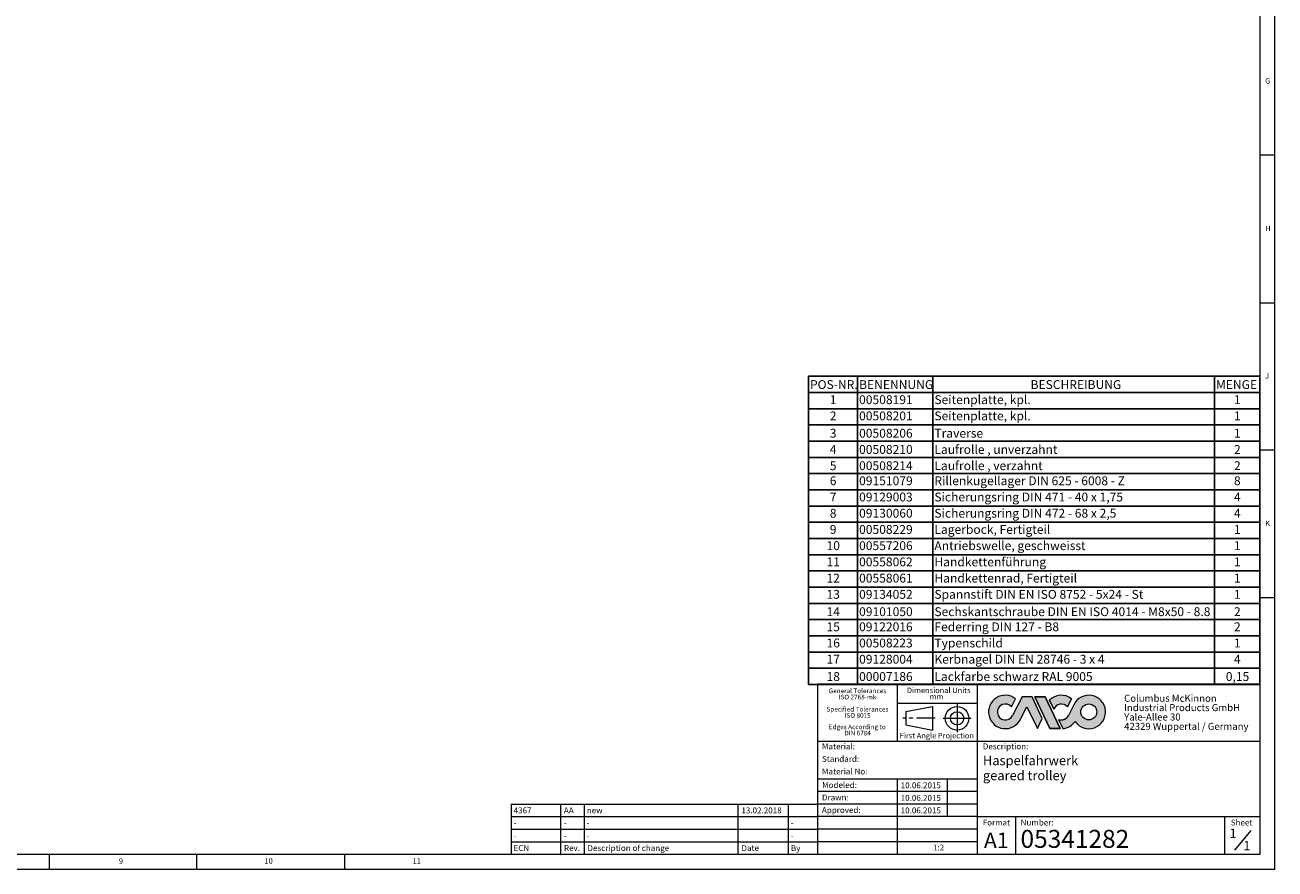
# Model space of a CAD drawing. Units: millimetres. Extents: x 10 to 1672, y 10 to 1178.
# Drawn here: x 824 to 1672, y 10 to 582 of the extents above; entities that cross this region are included whole.
import ezdxf

# ---------------------------------------------------------------- set-up
doc = ezdxf.new("R2010")
doc.units = ezdxf.units.MM
doc.header["$LTSCALE"] = 2
doc.linetypes.add('CENTER', pattern=[10.159999999999998, 6.35, -1.27, 1.27, -1.27])
doc.linetypes.add('CENTERX2', pattern=[20.319999999999997, 12.7, -2.54, 2.54, -2.54])
doc.layers.add('FORMAT', color=7, linetype='Continuous', lineweight=15)
doc.layers.add('SLD-0', color=7, linetype='Continuous')
doc.styles.add('SLDTEXTSTYLE0', font='GOTHICB.TTF', dxfattribs={"width": 0.913})
doc.styles.add('SLDTEXTSTYLE1', font='GOTHIC.TTF', dxfattribs={"width": 0.913})

# ---------------------------------------------------------------- blocks, each defined once
blk = doc.blocks.new('SW_NOTE_0')
at = {"layer": 'FORMAT', "color": 0, "char_height": 4.7625, "attachment_point": 1}
for s, insert, style in [('Columbus McKinnon', (0, 6.0833496094), 'SLDTEXTSTYLE0'), ('Industrial Products GmbH', (0, -0.2666503139), 'SLDTEXTSTYLE0'), ('Yale-Allee 30', (0, -6.6166502371), 'SLDTEXTSTYLE1'), ('42329 Wuppertal / Germany', (0, -12.9666501604), 'SLDTEXTSTYLE1')]:
    blk.add_mtext(s, dxfattribs=dict(at, insert=insert, style=style))
blk = doc.blocks.new('CMCO Logo & Text')
at = {"layer": 'FORMAT'}
h = blk.add_hatch(color=256, dxfattribs=at)
edge = h.paths.add_edge_path(flags=0)
edge.add_line((23.30493192122862, 23.41257638739949), (26.13534999482248, 28.87956322456792))
edge.add_arc((19.12043320646406, 19.98151018835806), 11.33068424159796, 51.74897790470669, 334.4487601115445)
edge.add_line((29.34297557000054, 15.09438086650677), (33.66311455757831, 23.47262319199503))
edge.add_line((33.66311455757831, 23.47262319199503), (40.87627178336461, 8.684630570343298))
edge.add_line((40.87627178336461, 8.684630570343298), (44.20353288528611, 15.62470785825965))
edge.add_line((44.20353288528611, 15.62470785825965), (37.38719273140001, 30.28522136428047))
edge.add_line((37.38719273140001, 30.28522136428047), (30.54541991121695, 30.2852213642805))
edge.add_line((30.54541991121695, 30.2852213642805), (24.00253826068965, 17.64756610257109))
edge.add_arc((19.12043320646406, 19.98151018835806), 5.411307120841782, 39.3499288886257, 334.44935487388983, ccw=False)
blk.add_hatch(color=256, dxfattribs=at).paths.add_polyline_path([(46.2198468793944, 30.2852213642805), (39.16870039708087, 30.28522136428047), (49.211798431533, 8.684630570343312), (56.26294491384609, 8.684630570343312)], flags=0)
h = blk.add_hatch(color=256, dxfattribs=at)
edge = h.paths.add_edge_path(flags=0)
edge.add_line((49.08434504985149, 28.04985671010266), (51.96369642603127, 21.85697771843592))
edge.add_arc((57.03960681725118, 19.98151018835807), 5.411307120841732, 39.6211103311897, 159.7215366885867, ccw=False)
edge.add_line((61.20781945612475, 23.43234315348533), (63.94692578393979, 28.96334463769054))
edge.add_arc((57.03960681725118, 19.98151018835807), 11.33068424159791, 52.43856016906336, 134.5956484040859)
h = blk.add_hatch(color=256, dxfattribs=at)
edge = h.paths.add_edge_path(flags=0)
edge.add_line((65.51676616378188, 24.84780063567235), (62.01777988588564, 17.70003206476653))
edge.add_arc((57.03667973973836, 20.11415250515981), 5.535281037731831, 250.64489444015902, 334.14256990455345, ccw=False)
edge.add_line((55.20216603571448, 14.89171096537953), (58.08151741189383, 8.698831973712768))
edge.add_arc((57.03960681725118, 19.98151018835807), 11.33068424158314, 275.2760742499747, 325.6512170192634)
edge.add_arc((75.74924497710577, 19.98151018835255), 11.33068424159803, 214.348782980653, 514.56550202416)
edge = h.paths.add_edge_path(flags=0)
edge.add_arc((75.74924497710577, 19.98151018835255), 5.411307120839037, 0, 360)
for p, q in [((23.3049319212, 23.4125763874), (26.1353499948, 28.8795632246)), ((23.3049319212, 23.4125763874), (26.1353499948, 28.8795632246)), ((30.5454199112, 30.2852213643), (24.0025382607, 17.6475661026)), ((30.5454199112, 30.2852213643), (24.0025382607, 17.6475661026)), ((37.3871927314, 30.2852213643), (30.5454199112, 30.2852213643)), ((37.3871927314, 30.2852213643), (30.5454199112, 30.2852213643)), ((44.2035328853, 15.6247078583), (37.3871927314, 30.2852213643)), ((44.2035328853, 15.6247078583), (37.3871927314, 30.2852213643)), ((46.2198468794, 30.2852213643), (39.1687003971, 30.2852213643)), ((39.1687003971, 30.2852213643), (49.2117984315, 8.6846305703)), ((49.2117984315, 8.6846305703), (39.1687003971, 30.2852213643)), ((39.1687003971, 30.2852213643), (46.2198468794, 30.2852213643)), ((56.2629449138, 8.6846305703), (46.2198468794, 30.2852213643)), ((46.2198468794, 30.2852213643), (56.2629449138, 8.6846305703)), ((49.0843450499, 28.0498567101), (51.963696426, 21.8569777184)), ((51.963696426, 21.8569777184), (49.0843450499, 28.0498567101)), ((61.2078194561, 23.4323431535), (63.9469257839, 28.9633446377)), ((63.9469257839, 28.9633446377), (61.2078194561, 23.4323431535)), ((29.34297557, 15.0943808665), (33.6631145576, 23.472623192)), ((29.34297557, 15.0943808665), (33.6631145576, 23.472623192)), ((33.6631145576, 23.472623192), (40.8762717834, 8.6846305703)), ((33.6631145576, 23.472623192), (40.8762717834, 8.6846305703)), ((65.5167661638, 24.8478006357), (61.9986393563, 17.6609315753)), ((65.5167661638, 24.8478006357), (62.0177798859, 17.7000320648)), ((40.8762717834, 8.6846305703), (44.2035328853, 15.6247078583)), ((40.8762717834, 8.6846305703), (44.2035328853, 15.6247078583)), ((49.2117984315, 8.6846305703), (56.2629449138, 8.6846305703)), ((56.2629449138, 8.6846305703), (49.2117984315, 8.6846305703)), ((55.2021660357, 14.8917109654), (58.0815174119, 8.6988319737)), ((55.2021660357, 14.8917109654), (58.0881202908, 8.6846305704))]:
    blk.add_line(p, q, dxfattribs=at)
for radius in [5.411307120839155, 5.411307120844256]:
    blk.add_circle((75.7492449771, 19.9815101884), radius, dxfattribs=at)
for centre, radius, start, end in [((19.1204332065, 19.9815101884), 11.33068424159797, 51.7489779047, 334.4487601115), ((19.1204332065, 19.9815101884), 11.33068424159797, 51.7489779047, 334.4487601115), ((57.0396068173, 19.9815101884), 11.33068424159809, 52.4385601691, 134.5956484041), ((57.0396068173, 19.9815101884), 11.33068424159809, 52.4385601691, 134.5956484041), ((75.7492449771, 19.9815101884), 11.33068424159816, 214.3487829807, 154.5655020242), ((75.7492449771, 19.9815101884), 11.33068424159816, 214.3487829807, 154.5655020242), ((19.1204332065, 19.9815101884), 5.411307120841973, 39.3499288886, 334.4493548739), ((19.1204332065, 19.9815101884), 5.411307120841973, 39.3499288886, 334.4493548739), ((57.0396068173, 19.9815101884), 5.41130712084191, 39.6211103312, 159.7215366886), ((57.0396068173, 19.9815101884), 5.41130712084191, 39.6211103312, 159.7215366886), ((57.0366797397, 20.1141525052), 5.535281037731874, 250.6448944402, 334.1425699046), ((57.0366797397, 20.1141525052), 5.535281037731874, 250.6448944402, 333.6919477563), ((57.0396068173, 19.9815101884), 11.33068424158312, 275.27607425, 325.6512170193), ((57.0396068173, 19.9815101884), 11.33068424158312, 275.27607425, 325.6512170193)]:
    blk.add_arc(centre, radius, start, end, dxfattribs=at)
at = {"layer": 'FORMAT', "color": 7}
blk.add_blockref('SW_NOTE_0', (99.6928574543, 25.5688466368), dxfattribs=at)
blk = doc.blocks.new('SW_NOTE_3')
at = {"layer": 'SLD-0', "color": 0, "char_height": 3.175, "attachment_point": 2, "style": 'SLDTEXTSTYLE1'}
for s, insert in [('Edges According to', (20.091796875, 4.0555664063)), ('DIN 6784', (20.2725976348, -0.1777668759))]:
    blk.add_mtext(s, dxfattribs=dict(at, insert=insert))
blk = doc.blocks.new('SW_NOTE_4')
at = {"layer": 'SLD-0', "color": 0, "char_height": 3.175, "attachment_point": 2, "style": 'SLDTEXTSTYLE1'}
for s, insert in [('Specified Tolerances', (20.984765625, 4.0555664063)), ('ISO 8015', (21.1236740634, -0.1777668759))]:
    blk.add_mtext(s, dxfattribs=dict(at, insert=insert))
blk = doc.blocks.new('SW_NOTE_5')
at = {"layer": 'FORMAT', "color": 0, "char_height": 6.35, "attachment_point": 1, "style": 'SLDTEXTSTYLE1'}
for s, insert in [('1 ', (0, 8.1111328125)), ('1', (9.3603702262, -0.2388669729))]:
    blk.add_mtext(s, dxfattribs=dict(at, insert=insert))
blk = doc.blocks.new('SW_NOTE_6')
at = {"layer": 'FORMAT', "color": 0, "char_height": 3.175, "attachment_point": 2, "style": 'SLDTEXTSTYLE1'}
for s, insert in [('General Tolerances', (19.84375, 4.0555664062)), ('ISO 2768-mk', (19.8617588893, -0.1777668759))]:
    blk.add_mtext(s, dxfattribs=dict(at, insert=insert))
blk = doc.blocks.new('SW_TABLEANNOTATION_0')
at = {"layer": 'SLD-0', "color": 0}
for p, q in [((0, 0), (0, -209)), ((306.1499973685, 0), (0, 0)), ((33.3166677952, 0), (33.3166677952, -11)), ((84.3749971092, 0), (84.3749971092, -11)), ((275.3249993026, 0), (275.3249993026, -11)), ((306.1499973685, -209), (306.1499973685, 0)), ((0, -11), (306.1499973685, -11)), ((33.3166677952, -11), (33.3166677952, -209)), ((84.3749971092, -11), (84.3749971092, -209)), ((275.3249993026, -11), (275.3249993026, -209)), ((0, -22), (306.1499973685, -22)), ((0, -33), (306.1499973685, -33)), ((0, -44), (306.1499973685, -44)), ((0, -55), (306.1499973685, -55)), ((0, -66), (306.1499973685, -66)), ((0, -77), (306.1499973685, -77)), ((0, -88), (306.1499973685, -88)), ((0, -99), (306.1499973685, -99)), ((0, -110), (306.1499973685, -110)), ((0, -121), (306.1499973685, -121)), ((0, -132), (306.1499973685, -132)), ((0, -143), (306.1499973685, -143)), ((0, -154), (306.1499973685, -154)), ((0, -165), (306.1499973685, -165)), ((0, -176), (306.1499973685, -176)), ((0, -187), (306.1499973685, -187)), ((0, -198), (306.1499973685, -198)), ((0, -209), (306.1499973685, -209))]:
    blk.add_line(p, q, dxfattribs=at)
at = {"layer": 'SLD-0', "color": 0, "char_height": 6, "attachment_point": 1, "style": 'SLDTEXTSTYLE1'}
for s, insert in [('POS-NR.', (1, -2.5947243211)), ('BENENNUNG', (34.3166677952, -2.5947243211)), ('BESCHREIBUNG', (150.5916650593, -2.5947243211)), ('MENGE', (276.3249993026, -2.5947243211)), ('1', (14.4416671935, -12.8359372243)), ('00508191', (34.3166677952, -12.8359372243)), ('Seitenplatte, kpl.', (85.3749971092, -12.8359372243)), ('1', (288.5208316315, -12.8359372243)), ('2', (14.4416671935, -23.8359372243)), ('00508201', (34.3166677952, -23.8359372243)), ('Seitenplatte, kpl.', (85.3749971092, -23.8359372243)), ('1', (288.5208316315, -23.8359372243)), ('3', (14.4416671935, -35.5947243211)), ('00508206', (34.3166677952, -35.5947243211)), ('Traverse', (85.3749971092, -35.5947243211)), ('1', (288.5208316315, -35.5947243211)), ('4', (14.4416671935, -46.5947243211)), ('00508210', (34.3166677952, -46.5947243211)), ('Laufrolle , unverzahnt', (85.3749971092, -46.5947243211)), ('2', (288.5208316315, -46.5947243211)), ('5', (14.4416671935, -57.5947243211)), ('00508214', (34.3166677952, -57.5947243211)), ('Laufrolle , verzahnt', (85.3749971092, -57.5947243211)), ('2', (288.5208316315, -57.5947243211)), ('6', (14.4416671935, -67.8359372243)), ('09151079', (34.3166677952, -67.8359372243)), ('Rillenkugellager DIN 625 - 6008 - Z', (85.3749971092, -67.8359372243)), ('8', (288.5208316315, -67.8359372243)), ('7', (14.4416671935, -78.8359372243)), ('09129003', (34.3166677952, -78.8359372243)), ('Sicherungsring DIN 471 - 40 x 1,75', (85.3749971092, -78.8359372243)), ('4', (288.5208316315, -78.8359372243)), ('8', (14.4416671935, -89.8359372243)), ('09130060', (34.3166677952, -89.8359372243)), ('Sicherungsring DIN 472 - 68 x 2,5', (85.3749971092, -89.8359372243)), ('4', (288.5208316315, -89.8359372243)), ('9', (14.4416671935, -100.8359372243)), ('00508229', (34.3166677952, -100.8359372243)), ('Lagerbock, Fertigteil', (85.3749971092, -100.8359372243)), ('1', (288.5208316315, -100.8359372243)), ('10', (12.2250004895, -111.8359372243)), ('00557206', (34.3166677952, -111.8359372243)), ('Antriebswelle, geschweisst', (85.3749971092, -111.8359372243)), ('1', (288.5208316315, -111.8359372243)), ('11', (12.2250004895, -122.8359372243)), ('00558062', (34.3166677952, -122.8359372243)), ('Handkettenführung', (85.3749971092, -122.8359372243)), ('1', (288.5208316315, -122.8359372243)), ('12', (12.2250004895, -133.8359372243)), ('00558061', (34.3166677952, -133.8359372243)), ('Handkettenrad, Fertigteil', (85.3749971092, -133.8359372243)), ('1', (288.5208316315, -133.8359372243)), ('13', (12.2250004895, -144.8359372243)), ('09134052', (34.3166677952, -144.8359372243)), ('Spannstift DIN EN ISO 8752 - 5x24 - St', (85.3749971092, -144.8359372243)), ('1', (288.5208316315, -144.8359372243)), ('14', (12.2250004895, -156.5947243211)), ('09101050', (34.3166677952, -156.5947243211)), ('Sechskantschraube DIN EN ISO 4014 - M8x50 - 8.8', (85.3749971092, -156.5947243211)), ('2', (288.5208316315, -156.5947243211)), ('15', (12.2250004895, -166.8359372243)), ('09122016', (34.3166677952, -166.8359372243)), ('Federring DIN 127 - B8', (85.3749971092, -166.8359372243)), ('2', (288.5208316315, -166.8359372243)), ('16', (12.2250004895, -177.8359372243)), ('00508223', (34.3166677952, -177.8359372243)), ('Typenschild', (85.3749971092, -177.8359372243)), ('1', (288.5208316315, -177.8359372243)), ('17', (12.2250004895, -188.8359372243)), ('09128004', (34.3166677952, -188.8359372243)), ('Kerbnagel DIN EN 28746 - 3 x 4', (85.3749971092, -188.8359372243)), ('4', (288.5208316315, -188.8359372243)), ('18', (12.2250004895, -200.5947243211)), ('00007186', (34.3166677952, -200.5947243211)), ('Lackfarbe schwarz RAL 9005', (85.3749971092, -200.5947243211)), ('0,15', (282.9791649878, -200.5947243211))]:
    blk.add_mtext(s, dxfattribs=dict(at, insert=insert))

msp = doc.modelspace()

# ---------------------------------------------------------------- linework, layer by layer
at = {"layer": 'FORMAT'}
for p, q in [((1672, 10), (1672, 1178)), ((1662, 20), (1662, 1168)), ((1672, 494), (1662, 494)), ((1662, 394), (1672, 394)), ((1672, 294), (1662, 294)), ((1662, 194), (1672, 194)), ((1416, 96.5), (1416, 135.5)), ((1416, 122.5), (1470, 122.5)), ((1470, 96.5), (1362, 96.5)), ((1662, 96.5), (1470, 96.5)), ((1470, 71), (1362, 71)), ((1416, 20), (1416, 71)), ((1450, 45.5), (1450, 71)), ((1470, 62.5), (1362, 62.5)), ((1154, 54), (1362, 54)), ((1154, 54), (1154, 20)), ((1187.5933302163, 54), (1187.5933302163, 20)), ((1203.5933302163, 54), (1203.5933302163, 20)), ((1308, 20), (1308, 54)), ((1342, 20), (1342, 54)), ((1470, 54), (1362, 54)), ((1154, 45.5), (1362, 45.5)), ((1470, 45.5), (1362, 45.5)), ((1470, 45.5), (1662, 45.5)), ((1496, 45.5), (1496, 20)), ((1638, 20), (1638, 45.5)), ((1154, 37), (1362, 37)), ((1470, 37), (1362, 37)), ((1655.5788549311, 36.0665609236), (1644.5590372995, 22.8646011868)), ((1154, 28.5), (1362, 28.5)), ((1470, 28.5), (1362, 28.5)), ((20, 20), (1662, 20)), ((841, 10), (841, 20)), ((941, 10), (941, 20)), ((1041, 20), (1041, 10)), ((10, 10), (1672, 10))]:
    msp.add_line(p, q, dxfattribs=at)
at = {"layer": 'FORMAT', "lineweight": 15}
for p, q in [((1362, 135.5), (1662, 135.5)), ((1362, 20), (1362, 135.5)), ((1470, 135.5), (1470, 20)), ((1421.6675241429, 116.6940489791), (1439.6675241429, 120.1940489791)), ((1439.6675241429, 120.1940489791), (1439.6675241429, 104.1940489792)), ((1421.6675241429, 116.6940489791), (1421.6675241429, 107.6940489792)), ((1421.6675241429, 107.6940489792), (1439.6675241429, 104.1940489792))]:
    msp.add_line(p, q, dxfattribs=at)
at = {"layer": 'FORMAT', "linetype": 'CENTERX2', "lineweight": 0}
for p, q in [((1456.4247019356, 121.6789923883), (1456.4247019356, 102.6789923883)), ((1446.9247019356, 112.1789923883), (1465.9247019356, 112.1789923883))]:
    msp.add_line(p, q, dxfattribs=at)
at = {"layer": 'FORMAT', "linetype": 'CENTER', "lineweight": 0}
msp.add_line((1441.6675241429, 112.1789923883), (1419.6675241429, 112.1789923883), dxfattribs=at)
at = {"layer": 'FORMAT', "lineweight": 15}
for radius in [7.9999999999995, 4.499999999999919]:
    msp.add_circle((1456.4247019356, 112.1789923883), radius, dxfattribs=at)

# ---------------------------------------------------------------- block references
at = {"color": 7, "linetype": 'Continuous'}
msp.add_blockref('CMCO Logo & Text', (1470, 96.5), dxfattribs=at)
at = {"layer": 'FORMAT'}
for name, p in [('SW_NOTE_6', (1369.0644654445, 128.3763601526)), ('SW_NOTE_5', (1641.1825493238, 29.2390425327))]:
    msp.add_blockref(name, p, dxfattribs=at)
at = {"layer": 'SLD-0'}
for name, p in [('SW_TABLEANNOTATION_0', (1355.6633076352, 344.0865866091)), ('SW_NOTE_4', (1367.8797206841, 115.8639293199)), ('SW_NOTE_3', (1368.6822897754, 103.8910793606))]:
    msp.add_blockref(name, p, dxfattribs=at)

# ---------------------------------------------------------------- texts
at = {"layer": 'FORMAT'}
for s, insert, char_height, attachment_point, style in [('G', (1665.3333033333, 546.292621195), 3.7041666667, 1, 'SLDTEXTSTYLE1'), ('H', (1665.3333033333, 446.292621195), 3.7041666667, 1, 'SLDTEXTSTYLE1'), ('J', (1665.3333033333, 346.292621195), 3.7041666667, 1, 'SLDTEXTSTYLE1'), ('K', (1665.3333033333, 246.292621195), 3.7041666667, 1, 'SLDTEXTSTYLE1'), ('Dimensional Units', (1422.4060606024, 133.0019336774), 3.7041666667, 1, 'SLDTEXTSTYLE1'), ('mm', (1442.4322174244, 128.7187108608), 3.7041666667, 2, 'SLDTEXTSTYLE1'), ('First Angle Projection', (1442.7002430699, 102.3090397662), 3.7041666667, 2, 'SLDTEXTSTYLE1'), ('Material:', (1364.8295511896, 95.1363852739), 4, 1, 'SLDTEXTSTYLE1'), ('Description:', (1473.9072429926, 95.1363852739), 4, 1, 'SLDTEXTSTYLE1'), ('Haspelfahrwerk', (1473.9548597369, 86.7759013647), 6.4, 1, 'SLDTEXTSTYLE0'), ('geared trolley', (1473.9548597369, 76.6106288998), 6.4, 1, 'SLDTEXTSTYLE1'), ('Modeled:', (1364.8972294761, 68.944311535), 4, 1, 'SLDTEXTSTYLE1'), ('10.06.2015', (1418.1880432885, 68.7326561951), 4, 1, 'SLDTEXTSTYLE1'), ('Drawn:', (1364.8028252966, 60.4713293695), 4, 1, 'SLDTEXTSTYLE1'), ('10.06.2015', (1418.1880432885, 60.2326561951), 4, 1, 'SLDTEXTSTYLE1'), ('4367', (1155.7316760485, 51.7462595089), 4, 1, 'SLDTEXTSTYLE1'), ('AA', (1189.8214162628, 51.7462595089), 4, 1, 'SLDTEXTSTYLE1'), ('13.02.2018', (1310.1880432885, 51.7326561951), 4, 1, 'SLDTEXTSTYLE1'), ('Approved:', (1364.7462542402, 51.9813020732), 4, 1, 'SLDTEXTSTYLE1'), ('new', (1205.3250062649, 51.7462595089), 4, 1, 'SLDTEXTSTYLE1'), ('Format', (1473.7928153107, 43.505793482), 4, 1, 'SLDTEXTSTYLE1'), ('Number:', (1499.5276597134, 43.505793482), 4, 1, 'SLDTEXTSTYLE1'), ('Sheet', (1642.00787933, 43.5190160191), 4, 1, 'SLDTEXTSTYLE1'), ('-', (1155.6377609788, 43.2132136724), 4, 1, 'SLDTEXTSTYLE1'), ('-', (1189.8412337131, 43.1419071861), 4, 1, 'SLDTEXTSTYLE1'), ('-', (1205.2310911951, 43.2132136724), 4, 1, 'SLDTEXTSTYLE1'), ('-', (1343.6377609788, 43.2132136724), 4, 1, 'SLDTEXTSTYLE1'), ('A1', (1483.002295076, 34.7116227013), 10.5833333333, 2, 'SLDTEXTSTYLE0'), ('05341282', (1499.4347719724, 36.5234201451), 12.1708333333, 1, 'SLDTEXTSTYLE0'), ('-', (1155.6377609788, 34.7516862916), 4, 1, 'SLDTEXTSTYLE1'), ('ECN', (1155.6377609788, 26.1902173153), 4, 1, 'SLDTEXTSTYLE1'), ('-', (1189.8412337131, 34.609073319), 4, 1, 'SLDTEXTSTYLE1'), ('Rev.', (1189.8412337131, 26.1902173153), 4, 1, 'SLDTEXTSTYLE1'), ('-', (1205.2310911951, 34.7516862916), 4, 1, 'SLDTEXTSTYLE1'), ('Description of change', (1205.771133247, 26.1902173153), 4, 1, 'SLDTEXTSTYLE1'), ('Date', (1310.183474847, 26.1902173153), 4, 1, 'SLDTEXTSTYLE1'), ('-', (1343.6377609788, 34.7516862916), 4, 1, 'SLDTEXTSTYLE1'), ('By', (1343.7412713754, 26.1902173153), 4, 1, 'SLDTEXTSTYLE1'), ('1:2', (1440.0688819929, 26.5804203828), 4, 1, 'SLDTEXTSTYLE1'), ('9', (888.0208333333, 17.292635195), 3.7041666667, 1, 'SLDTEXTSTYLE1'), ('10', (986.7708333333, 17.292635195), 3.7041666667, 1, 'SLDTEXTSTYLE1'), ('11', (1087.1875, 17.292635195), 3.7041666667, 1, 'SLDTEXTSTYLE1')]:
    msp.add_mtext(s, dxfattribs=dict(at, insert=insert, char_height=char_height, attachment_point=attachment_point, style=style))
at = {"layer": 'SLD-0', "char_height": 4, "attachment_point": 1, "style": 'SLDTEXTSTYLE1'}
for s, insert in [('Standard:', (1364.8295511896, 86.6363852739)), ('Material No:', (1364.8295511896, 78.1363852739)), ('10.06.2015', (1418.1880432885, 51.7326561951))]:
    msp.add_mtext(s, dxfattribs=dict(at, insert=insert))

doc.saveas('drawing.dxf')
